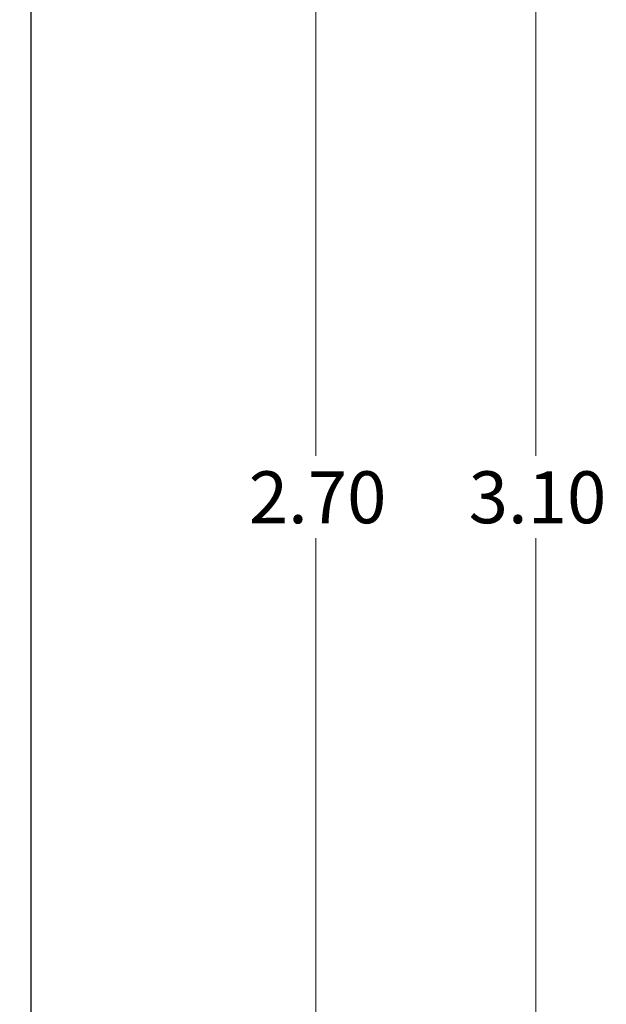
# Model space of a CAD drawing. Units: inches. Extents: x 0.1 to 14.1, y 0.1 to 9.1.
# Drawn here: x 10.1 to 11.4, y 5 to 7.1 of the extents above; entities that cross this region are included whole.
import ezdxf

# ---------------------------------------------------------------- set-up
doc = ezdxf.new("R2010")
doc.units = ezdxf.units.IN
doc.header["$LTSCALE"] = 0.833333
doc.header["$MEASUREMENT"] = 0
doc.styles.add('SLDTEXTSTYLE1', font='TXT', dxfattribs={"width": 0.75})
doc.dimstyles.new('SLDDIMSTYLE0', dxfattribs={"dimtxt": 0.114829, "dimasz": 0.108333, "dimexe": 0, "dimexo": 0.0625, "dimgap": 0.028707, "dimtad": 0, "dimtih": 1, "dimtoh": 1, "dimrnd": 1e-09, "dimzin": 4, "dimdsep": 46, "dimtxsty": 'SLDTEXTSTYLE1', "dimsah": 1, "dimcen": 0.09, "dimadec": 0, "dimazin": 1, "dimtfac": 1, "dimtofl": 0, "dimtmove": 0, "dimatfit": 3, "dimfxl": 0, "dimfrac": 2, "dimtolj": 1, "dimtzin": 12, "dimarcsym": 0})

# ---------------------------------------------------------------- blocks, each defined once
blk = doc.blocks.new('_D')
at = {"color": 7, "linetype": 'Continuous', "lineweight": 18}
for p, q in [((10.1409, 7.6056), (11.2564, 7.6056)), ((11.2235, 7.6056), (11.2235, 6.1748)), ((11.2235, 4.5056), (11.2235, 5.9925)), ((10.1409, 4.5056), (11.2564, 4.5056))]:
    blk.add_line(p, q, dxfattribs=at)
for points in [[(11.2235, 7.6056), (11.2069, 7.4972), (11.2402, 7.4972)], [(11.2235, 4.5056), (11.2402, 4.6139), (11.2069, 4.6139)]]:
    blk.add_solid(points, dxfattribs=at)
at = {"color": 7, "linetype": 'Continuous', "lineweight": 18, "insert": (11.0751, 6.1406), "char_height": 0.11483, "attachment_point": 1, "style": 'SLDTEXTSTYLE1'}
blk.add_mtext('3.10', dxfattribs=at)
blk = doc.blocks.new('_D_1')
at = {"color": 7, "linetype": 'Continuous', "lineweight": 18}
for p, q in [((9.533, 7.4056), (10.7702, 7.4056)), ((10.7374, 7.4056), (10.7374, 6.1748)), ((10.7374, 4.7056), (10.7374, 5.9925)), ((9.533, 4.7056), (10.7702, 4.7056))]:
    blk.add_line(p, q, dxfattribs=at)
for points in [[(10.7374, 7.4056), (10.7207, 7.2972), (10.7541, 7.2972)], [(10.7374, 4.7056), (10.7541, 4.8139), (10.7207, 4.8139)]]:
    blk.add_solid(points, dxfattribs=at)
at = {"color": 7, "linetype": 'Continuous', "lineweight": 18, "insert": (10.5889, 6.1406), "char_height": 0.11483, "attachment_point": 1, "style": 'SLDTEXTSTYLE1'}
blk.add_mtext('2.70', dxfattribs=at)

msp = doc.modelspace()

# ---------------------------------------------------------------- linework, layer by layer
at = {"color": 7, "linetype": 'Continuous', "lineweight": 25}
msp.add_line((10.1081, 4.5056), (10.1081, 7.6056), dxfattribs=at)

# ---------------------------------------------------------------- dimensions: what is measured, and where the dimension line sits
at = {"color": 7, "linetype": 'Continuous', "lineweight": 18}
for base, p1, p2, picture, middle in [((11.2235, 7.6056), (10.1081, 4.5056), (10.1081, 7.6056), '_D', (11.2235, 6.0837)), ((10.7374, 4.7056), (9.5002, 7.4056), (9.5002, 4.7056), '_D_1', (10.7374, 6.0837))]:
    dim = msp.add_linear_dim(base=base, p1=p1, p2=p2, angle=90, dimstyle='SLDDIMSTYLE0', dxfattribs=at)
    dim.commit()
    dim.dimension.update_dxf_attribs({"geometry": picture, "text_midpoint": middle, "dimtype": 160})

doc.saveas('drawing.dxf')
